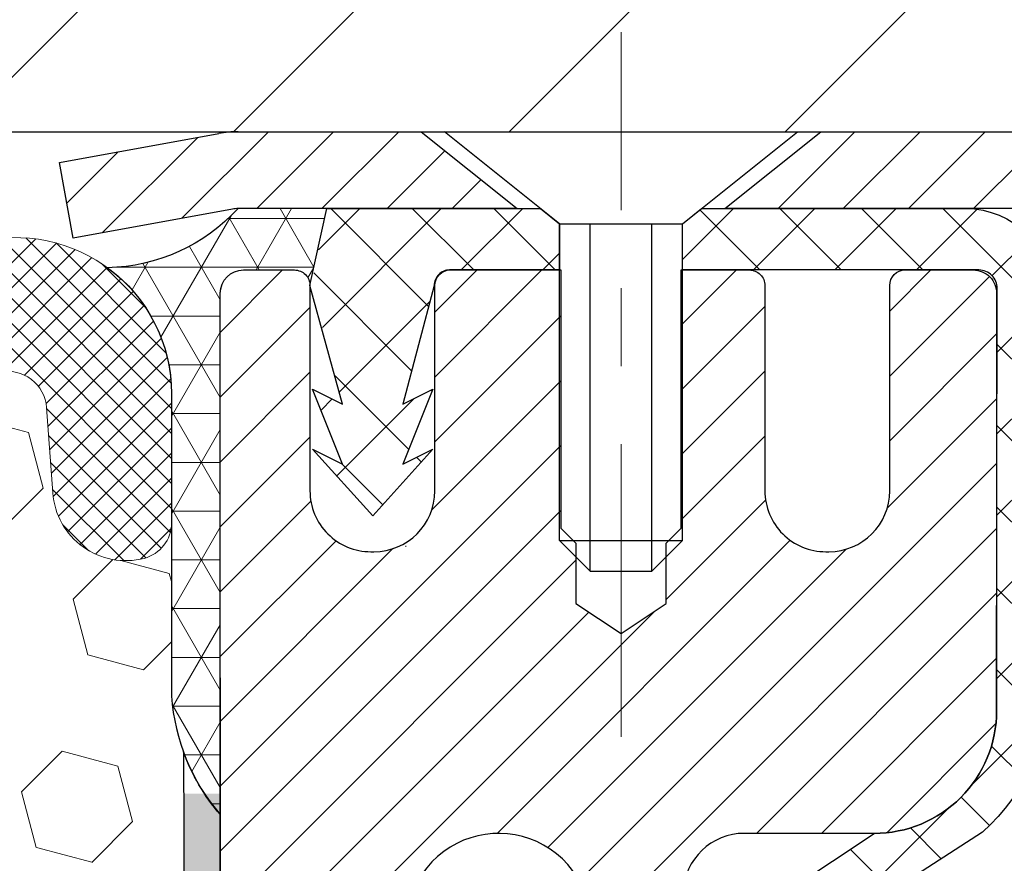
# Model space of a CAD drawing. Extents: x -308 to 3254, y -284 to 1977.
# Drawn here: x 14 to 15, y 12 to 13 of the extents above; entities that cross this region are included whole.
import ezdxf

# ---------------------------------------------------------------- set-up
doc = ezdxf.new("R2010")
doc.units = 0
doc.header["$LTSCALE"] = 5
doc.header["$MEASUREMENT"] = 0
doc.linetypes.add('CENTERX2', pattern=[4, 2.5, -0.5, 0.5, -0.5])
doc.layers.get('DEFPOINTS').update_dxf_attribs({"linetype": 'CONTINUOUS'})
for name, color, linetype, lineweight in [('CAPPING STRIP - H', 251, 'CONTINUOUS', 15), ('CAPPING STRIP - L', 7, 'CONTINUOUS', 25), ('CENTERLINE - L', 1, 'CENTERX2', 18), ('CONCRETE - H', 130, 'CONTINUOUS', 9), ('CONCRETE - L', 132, 'CONTINUOUS', 13), ('CORNER BEAD - H', 50, 'CONTINUOUS', 15), ('CORNER BEAD - L', 52, 'CONTINUOUS', 25), ('COVER PLATE - H', 251, 'CONTINUOUS', 13), ('COVER PLATE - L', 7, 'CONTINUOUS', 25), ('DIMS', 50, 'CONTINUOUS', 25), ('EPOXY ADHESIVE - H', 50, 'CONTINUOUS', 15), ('EPOXY ADHESIVE - L', 52, 'CONTINUOUS', 25), ('FOAM INSERT - H', 150, 'CONTINUOUS', 9), ('MIG RETAINER - H', 251, 'CONTINUOUS', 20), ('MIG RETAINER - L', 7, 'CONTINUOUS', 30), ('PVC SIDESHEET - H', 170, 'CONTINUOUS', 20), ('PVC SIDESHEET - L', 150, 'CONTINUOUS', 25), ('SCREW - L', 1, 'CONTINUOUS', 25), ('SILICONE BELLOWS - H', 20, 'CONTINUOUS', 13), ('SILICONE BELLOWS - L', 22, 'CONTINUOUS', 13), ('TEXT - 4', 241, 'CONTINUOUS', 25)]:
    doc.layers.add(name, color=color, linetype=linetype, lineweight=lineweight)
doc.styles.add('ROMANS', font='romans', dxfattribs={"width": 0.9})
doc.dimstyles.get("Standard").update_dxf_attribs({"dimtxt": 0.18, "dimasz": 0.18, "dimexe": 0.18, "dimexo": 0.0625, "dimgap": 0.09, "dimtad": 0, "dimtih": 1, "dimtoh": 1, "dimdec": 4, "dimzin": 0, "dimdsep": 46, "dimtxsty": 'Standard', "dimcen": 0.09, "dimadec": 0, "dimazin": 0, "dimtfac": 1, "dimtdec": 4, "dimtofl": 0, "dimtmove": 0, "dimatfit": 3, "dimfxl": 1, "dimtolj": 1, "dimtzin": 0, "dimarcsym": 0})

# ---------------------------------------------------------------- blocks, each defined once
blk = doc.blocks.new('*D8')
at = {"layer": 'DEFPOINTS', "color": 0, "transparency": 16777216}
for p in [(16.54819890630597, 15.49225059567212), (7.54819890630597, 12.56417181465099), (16.54819890630597, 12.56417181465099)]:
    blk.add_point(p, dxfattribs=at)
at = {"layer": 'DIMS', "color": 0, "lineweight": -2, "transparency": 16777216}
for p, q in [((7.54819890630597, 12.76417181465099), (7.54819890630597, 15.69225059567212)), ((16.54819890630597, 12.76417181465099), (16.54819890630597, 15.69225059567212)), ((7.74819890630597, 15.49225059567212), (9.410613947870551, 15.49225059567212)), ((16.34819890630597, 15.49225059567212), (12.97347109072769, 15.49225059567212))]:
    blk.add_line(p, q, dxfattribs=at)
at = {"layer": 'DIMS', "color": 0, "transparency": 16777216}
for points in [[(7.74819890630597, 15.52558392900545), (7.74819890630597, 15.45891726233878), (7.54819890630597, 15.49225059567212)], [(16.34819890630597, 15.52558392900545), (16.34819890630597, 15.45891726233878), (16.54819890630597, 15.49225059567212)]]:
    blk.add_solid(points, dxfattribs=at)
at = {"layer": 'DIMS', "color": 0, "transparency": 16777216, "insert": (11.19204251929912, 15.49225059567212), "char_height": 0.2, "attachment_point": 5, "style": 'ROMANS'}
blk.add_mtext('\\A1;COVERPLATE WIDTH\\P VARIES WITH NOMINAL\\P MATERIAL SIZE', dxfattribs=at)
blk = doc.blocks.new('*D6')
at = {"layer": 'DEFPOINTS', "color": 0, "transparency": 16777216}
for p in [(14.04819890630597, 12.00167181465304), (17.54819890630597, 12.00167181465349), (17.54819890630597, 11.08558948328341)]:
    blk.add_point(p, dxfattribs=at)
at = {"layer": 'DIMS', "color": 0, "lineweight": -2, "transparency": 16777216}
for p, q in [((14.04819890630597, 11.80167181465304), (14.04819890630597, 10.88558948328341)), ((17.54819890630597, 11.80167181465349), (17.54819890630597, 10.88558948328341)), ((14.24819890630597, 11.08558948328341), (17.34819890630597, 11.08558948328341)), ((17.54819890630597, 11.08558948328341), (17.98534176344883, 11.08558948328341))]:
    blk.add_line(p, q, dxfattribs=at)
at = {"layer": 'DIMS', "color": 0, "transparency": 16777216}
for points in [[(14.24819890630597, 11.11892281661675), (14.24819890630597, 11.05225614995008), (14.04819890630597, 11.08558948328341)], [(17.34819890630597, 11.11892281661675), (17.34819890630597, 11.05225614995008), (17.54819890630597, 11.08558948328341)]]:
    blk.add_solid(points, dxfattribs=at)
at = {"layer": 'DIMS', "color": 0, "transparency": 16777216, "insert": (19.24819890630597, 11.08558948328341), "char_height": 0.2, "attachment_point": 5, "style": 'ROMANS'}
blk.add_mtext('\\A1; WIDTH VARIES\\P WITH NOMINAL\\P MATERIAL SIZE', dxfattribs=at)

msp = doc.modelspace()

# ---------------------------------------------------------------- hatches: boundary and pattern name
at = {"layer": 'CAPPING STRIP - H'}
h = msp.add_hatch(dxfattribs=at)
h.set_pattern_fill('ANSI31', color=256, scale=0.47244, angle=90, style=0)
h.set_pattern_definition([(45.00000000000001, (-982.2021547225486, 429.5373182249446), (0.04175819096297156, -0.04175819096297156), [])])
edge = h.paths.add_edge_path()
edge.add_line((13.85968472097602, 12.36546469116433), (13.8420779569351, 12.46230189339008))
edge.add_line((13.84207795693555, 12.46230189338985), (14.04638799675649, 12.49944917335802))
edge.add_arc((14.07103746641633, 12.36387709024666), 0.1377947244043846, 90.00000000099271, 100.30484647022479, ccw=False)
edge.add_line((14.07103746641405, 12.50167181465122), (14.30588480732558, 12.50167181465122))
edge.add_line((14.30588480732558, 12.50167181465122), (14.42891581126332, 12.40324701150098))
edge.add_line((14.42891581126332, 12.40324701150098), (14.07103746641405, 12.40324701150098))
edge.add_arc((14.07103746641724, 12.3638770902337), 0.03936992126728001, 90.00000000430171, 100.3048464714298)
edge.add_line((14.06399476079741, 12.40261197113114), (13.85968472097602, 12.36546469116411))
edge = h.paths.add_edge_path()
edge.add_arc((15.09328323252566, 12.36387709024075), 0.03936992126011774, 359.9999999998346, 449.9999999998345)
edge.add_line((15.09328323252566, 12.40324701150098), (14.6946627797679, 12.40324701150098))
edge.add_line((14.6946627797679, 12.40324701150098), (14.81769378370564, 12.50167181465122))
edge.add_line((14.81769378370564, 12.50167181465122), (15.13265315378521, 12.50167181465122))
edge.add_arc((15.13265315378521, 12.40324701150098), 0.09842480315012381, -6.622258297284134e-11, 89.99999999993378, ccw=False)
edge.add_line((15.23107795693522, 12.40324701150098), (15.23107795693522, 11.85206811386047))
edge.add_line((15.23107795693522, 11.85206811386047), (15.13265315378521, 11.85206811386047))
edge.add_line((15.13265315378521, 11.85206811386047), (15.13265315378567, 12.36387709024075))
at = {"layer": 'CONCRETE - H'}
h = msp.add_hatch(dxfattribs=at)
h.set_pattern_fill('AR-CONC', color=256, scale=0.19)
h.set_pattern_definition([(49.99999999999999, (269.8685453432736, 304.2384235015362), (1.362794346941432, -0.1192290564669307), [0.1425, -1.5675]), (355, (269.8685453432736, 304.2384235015362), (-0.2636275338647, 1.429165054030022), [0.114, -1.254]), (100.45144446, (269.9821115371735, 304.2284877479361), (1.099166808781513, 1.309935982840396), [0.1211063647999999, -1.332170012799999]), (46.18420000000002, (269.8685453432736, 304.6184235015362), (2.027758528275987, -0.3144866335068454), [0.2137499999999999, -2.351249999999998]), (96.63563549, (270.0375251587735, 304.5922162182362), (1.775857696781034, 1.850825341471646), [0.1816596498, -1.998256144]), (351.1841639899999, (269.8685453432736, 304.6184235015362), (1.775857695604069, 1.850825340512981), [0.171, -1.8810000019]), (21, (270.0585453432735, 304.5234235015362), (1.134123399025077, -0.7649758922641438), [0.1425, -1.5675]), (326.0000000000001, (270.0585453432735, 304.5234235015362), (0.4622991306510053, 1.377785085589021), [0.114, -1.254]), (71.45144474, (270.1530556258735, 304.4596755109362), (1.596422515786945, 0.6128091903320723), [0.121106361, -1.3321700128]), (37.50000000000001, (269.8685453432736, 304.2384235015362), (0.02310372510285227, 0.6324983222794919), [0, -1.2388, 0, -1.273, 0, -1.25875]), (7.499999999999999, (269.8685453432736, 304.2384235015362), (0.4998321211400824, 0.7493822525764845), [0, -0.7258, 0, -1.2103, 0, -0.47975]), (327.5, (269.4448453432735, 304.2384235015362), (1.014262628727577, -0.04285425629532154), [0, -0.475, 0, -1.482, 0, -1.9665]), (317.5, (269.2548453432736, 304.2384235015362), (1.108053721750534, 0.1901994664314037), [0, -0.6175, 0, -0.9842, 0, -1.3965])])
edge = h.paths.add_edge_path()
edge.add_spline(control_points=[(20.61724617046866, 12.50173749971924), (21.19718035681826, 11.83039825748891), (18.87183827341268, 12.18009929042721), (17.98991792525908, 11.03373434571789), (19.13453006233871, 9.830419628603655), (22.50206875949047, 8.689197616029958), (21.15941415621001, 8.499615904840052)], knot_values=[0, 0, 0, 0, 2.05919253376139, 2.907867352114739, 3.692006214738398, 6.839469788657054, 6.839469788657054, 6.839469788657054, 6.839469788657054], degree=3, periodic=0)
edge.add_line((21.15941415621046, 8.499615904840311), (20.66641250418888, 8.499615904838947))
edge.add_line((20.66641250418888, 8.499615904838947), (20.66641250418843, 8.625599913351834))
edge.add_line((20.66641250418843, 8.625599913351834), (20.66641250418843, 8.696465913351858))
edge.add_line((20.66641250418843, 8.696465913351858), (19.99672880418848, 8.696465913351801))
edge.add_arc((19.99672880418871, 8.735835913351478), 0.03936999999967661, 239.9999999997471, 269.9999999996587, ccw=False)
edge.add_line((19.97704380418872, 8.701740493204852), (19.84128289657062, 8.780122089763438))
edge.add_arc((19.7861648965709, 8.684654913352235), 0.1102359999995305, 60.00000000002955, 90.00000000001107)
edge.add_line((19.78616489657088, 8.794890913351765), (18.87820695554183, 8.794890913351878))
edge.add_arc((18.87820695554188, 8.834260913351331), 0.03936999999945279, 240.0000326785771, 269.99999999992764, ccw=False)
edge.add_line((18.85852197498843, 8.800165481977501), (18.17843476938307, 9.192813496022495))
edge.add_arc((18.11843482865536, 9.088890413347329), 0.1200000000001591, 60.00003267856449, 89.99999999988127)
edge.add_line((18.11843482865561, 9.20889041334749), (17.90699344609581, 9.208890413347488))
edge.add_arc((17.90699344609598, 9.248260413347401), 0.03936999999991286, 224.9999999998007, 269.999999999757, ccw=False)
edge.add_line((17.87915465212063, 9.220421619372246), (17.76268812798781, 9.33688814350495))
edge.add_arc((17.51298615368126, 9.087186169198116), 0.3531319186158647, 45.00000000003221, 76.09799910897782)
edge.add_arc((17.22370156059779, 7.918416395757507), 1.55717027311454, 76.09799910894101, 103.9020008910679)
edge.add_arc((16.93441696751459, 9.087186169197775), 0.3531319186162585, 103.9020008910901, 134.9999999999666)
edge.add_line((16.68471499320776, 9.336888143504893), (16.56824846907463, 9.220421619372248))
edge.add_arc((16.54040967509929, 9.248260413347387), 0.03936999999989768, 270.000000000243, 315.000000000212, ccw=False)
edge.add_line((16.54040967509945, 9.20889041334749), (14.82950457261541, 9.20889041334749))
edge.add_arc((14.82950457261541, 9.248260413347452), 0.0393699999999626, 180, 270, ccw=False)
edge.add_line((14.79013457261544, 9.248260413347452), (14.79013226403322, 10.06194109337678))
edge.add_arc((14.91513226403305, 10.06194109337681), 0.1249999999998312, 142.7949514845018, 180.0000000000138, ccw=False)
edge.add_arc((14.31917782475678, 10.51437790463274), 0.6232384391841811, 322.7949514845375, 397.2050485154629)
edge.add_arc((14.91513226403307, 10.96681471588867), 0.1249999999998516, 179.999999999987, 217.2050485154943, ccw=False)
edge.add_line((14.79013226403322, 10.9668147158887), (14.79013457261544, 11.28726110184198))
edge.add_line((14.79013457261544, 11.28726110184198), (14.79013457261544, 11.36260671296054))
edge.add_line((14.79013457261544, 11.36260671296054), (14.69197367622181, 11.36260671296048))
edge.add_arc((14.73107957261557, 11.36715926908081), 0.03936999999984847, 122.90315213894411, 186.6402612612528, ccw=False)
edge.add_line((14.70969297598003, 11.40021392660947), (15.02491091643546, 11.60416215808226))
edge.add_arc((14.84722107261386, 11.80285451151023), 0.266556432876952, 311.8061494065161, 360.0000000001634)
edge.add_line((15.11377750549082, 11.80285451151099), (15.11377750549082, 11.85206811386024))
edge.add_line((15.11377750549082, 11.85206811386024), (15.13265546236789, 11.85206811386047))
edge.add_line((15.13265546236789, 11.85206811386047), (15.20352121039969, 11.85206811386047))
edge.add_line((15.20352121039969, 11.85206811386047), (15.20352121039969, 11.79837424127004))
edge.add_line((15.20352121039969, 11.79837424127004), (15.40234010803761, 11.79837424127004))
edge.add_arc((15.40234010803761, 11.87711439875034), 0.07874015748029706, 270, 360)
edge.add_line((15.4810802655179, 11.87711439875034), (15.4810802655179, 12.00167181465122))
edge.add_line((15.4810802655179, 12.00167181465122), (17.54819890630597, 12.00167181465167))
edge.add_line((17.54819890630597, 12.00167181465167), (17.54819890630597, 12.50167181465144))
edge.add_line((17.54819890630597, 12.50167181465144), (20.61724617046866, 12.50173749971947))
at = {"layer": 'CORNER BEAD - H'}
h = msp.add_hatch(dxfattribs=at)
h.set_pattern_fill('NET3', color=256, scale=0.4999999999999999, style=0)
h.set_pattern_definition([(0, (-1.167561019704863, -0.6095612905669441), (0, 0.06249999999999999), []), (59.99999999999999, (-1.167561019704863, -0.6095612905669441), (-0.05412658773652741, 0.03125), []), (120, (-1.167561019704863, -0.6095612905669441), (-0.05412658773652741, -0.03124999999999998), [])])
edge = h.paths.add_edge_path()
edge.add_line((14.04819890630597, 11.62667181465122), (14.04819890630597, 12.29476857067152))
edge.add_arc((14.07819775201369, 12.29450540482799), 0.03000000000084305, 90.00000000199492, 179.4973838155533, ccw=False)
edge.add_line((14.07819775201278, 12.32450540482887), (14.14319775201329, 12.32450540482955))
edge.add_arc((14.14319775201329, 12.30450540482957), 0.01999999999988233, -3.765876499528531e-10, 90.00000000093638, ccw=False)
edge.add_line((14.16319775201328, 12.30450540482957), (14.18458426718689, 12.40324701150053))
edge.add_line((14.18458426718689, 12.40324701150053), (14.07103746642451, 12.40324701152826))
edge.add_arc((13.8992406099178, 12.55991915074196), 0.2325087506123884, 271.11773452871296, 317.6363851722124, ccw=False)
edge.add_arc((13.7858258203355, 12.16609486519133), 0.1998730963483642, -0.01846349675088277, 53.8340477884654, ccw=False)
edge.add_line((13.98569890630597, 12.16603045632496), (13.98569890630597, 11.77841605075992))
edge.add_arc((14.24496778232833, 11.79645972230537), 0.2598959871883705, 183.9810485659171, 220.7902489381453)
at = {"layer": 'COVER PLATE - H'}
h = msp.add_hatch(dxfattribs=at)
h.set_pattern_fill('ANSI31', color=256, scale=2, style=0)
h.set_pattern_definition([(45, (-1.167561019704863, -0.6095612905669441), (-0.1767766952966368, 0.1767766952966369), [])])
h.paths.add_polyline_path([(16.54819890630597, 12.50167181465122), (16.54819890630597, 12.62667181465099), (15.13037845140025, 12.87667181465122), (12.51694890630597, 12.87667181465122), (12.20444890630597, 12.56417181465099), (12.20444890630597, 12.50167181465122)])
at = {"layer": 'EPOXY ADHESIVE - H'}
h = msp.add_hatch(dxfattribs=at)
h.set_pattern_fill('AR-SAND', color=256, scale=0.03937007874015701, style=0)
h.set_pattern_definition([(142.5, (1.586851202323487, -15.10186161316574), (0.002480053468882181, 0.07585920350445416), [0, -0.05984251968503865, 0, -0.06692913385826692, 0, -0.06397637795275514]), (172.5, (1.586851202323487, -15.10186161316574), (-0.06967624823888606, 0.1111081128043191), [0, -0.03228346456692874, 0, -0.05393700787401511, 0, -0.02066929133858243]), (212.5, (1.635276399173563, -15.10186161316574), (-0.1226040103051755, 0.0002227973833450563), [0, -0.01968503937007838, 0, -0.07086614173228212, 0, -0.09251968503936847]), (222.5, (1.635276399173563, -15.10186161316574), (-0.118351441124892, 0.03455415609977317), [0, -0.009842519685039193, 0, -0.04645669291338503, 0, -0.05314960629921173])])
edge = h.paths.add_edge_path()
edge.add_line((14.27372255035516, 8.938522768406983), (14.30376459311537, 8.889124477610267))
edge.add_line((14.30376459311537, 8.889124477610267), (14.30036416193479, 8.803469814779419))
edge.add_line((14.30036416193479, 8.803469814779419), (14.313120857591, 8.701616281727865))
edge.add_line((14.313120857591, 8.701616281727865), (14.3009745672698, 8.501671814651445))
edge.add_line((14.3009745672698, 8.501671814651445), (14.34968300826949, 8.501671717268664))
edge.add_line((14.34968300826949, 8.501671717268664), (14.34968380776775, 8.90156074880432))
edge.add_arc((14.64052775201555, 9.103945404829538), 0.35433000000009, 180.0865107056471, 214.8322457835685, ccw=False)
edge.add_line((14.28619815591401, 9.1034104033522), (14.28442166962577, 9.592505404830263))
edge.add_line((14.28442166962577, 9.592505404830263), (14.04820166962554, 9.59250540482958))
edge.add_line((14.04820166962554, 9.59250540482958), (14.04819775201531, 10.32437840222791))
edge.add_arc((14.13009890635907, 10.51437790468632), 0.2069000000417761, 113.3189334026504, 246.68106659734912, ccw=False)
edge.add_line((14.04819775201531, 10.70437740714474), (14.04819890630642, 11.65324661780028))
edge.add_line((14.04819890630642, 11.65324661780028), (14.00118645411794, 11.65324661780051))
edge.add_line((14.00118645411794, 11.65324661780051), (14.00227853736169, 11.39330748992461))
edge.add_line((14.00227853736169, 11.39330748992461), (14.0192556379443, 11.27992435160832))
edge.add_line((14.0192556379443, 11.27992435160832), (14.00255206744623, 11.18098124619019))
edge.add_line((14.00255206744623, 11.18098124619019), (13.99614052226389, 10.74541209384961))
edge.add_line((13.99614052226389, 10.74541209384961), (13.94413518416338, 10.71504305868822))
edge.add_line((13.94413518416338, 10.71504305868822), (13.86164360027189, 10.51534877131255))
edge.add_line((13.86164360027189, 10.51534877131255), (13.97293050792382, 10.28142240238103))
edge.add_line((13.97293050792382, 10.28142240238103), (13.99614052226389, 10.14142942988292))
edge.add_line((13.99614052226389, 10.14142942988292), (13.98332107896704, 9.936454273665277))
edge.add_line((13.98332107896704, 9.936454273665277), (13.99614052226389, 9.596966878685635))
edge.add_line((13.99614052226389, 9.596966878685635), (13.99614052226389, 9.53864277227899))
edge.add_line((13.99614052226389, 9.53864277227899), (14.04374411337403, 9.54938043445054))
edge.add_line((14.04374411337403, 9.54938043445054), (14.11873623936617, 9.5496995798826))
edge.add_line((14.11873623936617, 9.5496995798826), (14.23264489445955, 9.537244654269898))
edge.add_line((14.23264489445955, 9.537244654269898), (14.22132474545606, 9.34840613805568))
edge.add_line((14.22132474545606, 9.34840613805568), (14.25356474935734, 9.008918743076038))
edge.add_line((14.25356474935734, 9.008918743076038), (14.27372255035516, 8.938522768406983))
at = {"layer": 'FOAM INSERT - H'}
h = msp.add_hatch(dxfattribs=at)
h.set_pattern_fill('HEX', color=256, scale=0.59, angle=45, style=0)
h.set_pattern_definition([(45, (-44.53051191754776, -0.4218540749291151), (-0.09032493426512966, 0.09032493426512968), [0.07375, -0.1475]), (165, (-44.53051191754776, -0.4218540749291151), (-0.033061220536197, -0.1233861548013266), [0.07375, -0.1475]), (105, (-44.47836279243529, -0.3697049498166507), (-0.1233861548013267, -0.03306122053619694), [0.07375, -0.1475])])
edge = h.paths.add_edge_path()
edge.add_line((12.23569890630597, 10.65792181465144), (12.23569890630597, 10.34542181465144))
edge.add_arc((12.42319890630597, 10.34542181465144), 0.1875, 180, 270)
edge.add_line((12.42319890630597, 10.15792181465144), (12.42319890630597, 8.501671814651218))
edge.add_line((12.42319890630597, 8.501671814651218), (14.30097451098845, 8.501671814651445))
edge.add_line((14.30097451098845, 8.501671814651445), (14.313120857591, 8.701616281727865))
edge.add_line((14.313120857591, 8.701616281727865), (14.30036416193479, 8.803469814779419))
edge.add_line((14.30036416193479, 8.803469814779419), (14.30376459311537, 8.889124477610267))
edge.add_line((14.30376459311537, 8.889124477610267), (14.27372255035516, 8.938522768406983))
edge.add_line((14.27372255035516, 8.938522768406983), (14.25356474935734, 9.008918743076038))
edge.add_line((14.25356474935734, 9.008918743076038), (14.22132474545606, 9.34840613805568))
edge.add_line((14.22132474545606, 9.34840613805568), (14.23264489445955, 9.537244654269898))
edge.add_line((14.23264489445955, 9.537244654269898), (14.11873623936617, 9.5496995798826))
edge.add_line((14.11873623936617, 9.5496995798826), (14.04374411337403, 9.54938043445054))
edge.add_line((14.04374411337403, 9.54938043445054), (13.99614052226389, 9.53864277227899))
edge.add_line((13.99614052226389, 9.53864277227899), (13.99614052226389, 9.596966878685862))
edge.add_line((13.99614052226389, 9.596966878685862), (13.98332107896704, 9.936454273665504))
edge.add_line((13.98332107896704, 9.936454273665504), (13.99614052226389, 10.14142942988315))
edge.add_line((13.99614052226389, 10.14142942988315), (13.97293050792382, 10.28142240238103))
edge.add_line((13.97293050792382, 10.28142240238103), (13.86210547527656, 10.51437790470278))
edge.add_line((13.86210547527656, 10.51437790470278), (13.94413518416338, 10.71504305868822))
edge.add_line((13.94413518416338, 10.71504305868822), (13.99614052226388, 10.74541209384961))
edge.add_line((13.99614052226389, 10.74541209384961), (13.99614052226389, 10.96960137999645))
edge.add_line((13.99614052226389, 10.96960137999645), (14.00255206744623, 11.18098124619041))
edge.add_line((14.00255206744623, 11.18098124619041), (14.0192556379443, 11.27992435160854))
edge.add_line((14.0192556379443, 11.27992435160854), (14.00227853736169, 11.39330748992484))
edge.add_line((14.00227853736169, 11.39330748992484), (14.00096070027248, 11.70698085293895))
edge.add_arc((14.24496778232839, 11.79645972230698), 0.2598959871887651, 183.9810485662368, 200.1382916812748, ccw=False)
edge.add_line((13.98569890630597, 11.77841605076014), (13.98569890630596, 12.00034679829676))
edge.add_arc((13.93882390631707, 12.00034679829664), 0.04687499998889066, -75.52248780391272, 1.43302258948097e-10, ccw=False)
edge.add_arc((13.9271051563063, 12.04573332189383), 0.09375000000012383, 184.1951275990205, 284.47751219603396, ccw=False)
edge.add_line((13.83360634051678, 12.03887519197519), (13.82557864071573, 12.1483190832155))
edge.add_arc((13.77571260562821, 12.14466141392567), 0.04999999999983366, 4.195127598911204, 100.9453518286387)
edge.add_arc((13.79885856954164, 12.02497640210622), 0.1719025746227815, 100.9453518286686, 164.8444553116219)
edge.add_line((13.63293482932067, 12.06991867166425), (13.61446267768225, 12.0155661975518))
edge.add_arc((13.52569890630601, 12.04573332189355), 0.0937499999999153, 198.7707668938727, 341.2292331060874, ccw=False)
edge.add_arc((13.23569890630588, 11.98635259893948), 0.2033456516738053, 8.259964436874116, 171.740035563098)
edge.add_arc((12.94569890630618, 12.04573332189317), 0.09374999999936645, 198.7707668941964, 341.2292331063254, ccw=False)
edge.add_line((12.85693513493061, 12.01556619755115), (12.83846298329178, 12.06991867166449))
edge.add_arc((12.67253924307099, 12.02497640210646), 0.1719025746226179, 15.15554468839356, 79.05464817134629)
edge.add_arc((12.69568520698429, 12.14466141392561), 0.04999999999998739, 79.05464817133546, 175.8048724010468)
edge.add_line((12.64581917189662, 12.14831908321548), (12.63779147209499, 12.03887519196626))
edge.add_arc((12.54429265629446, 12.04573332188566), 0.09375000001115985, 255.5224878321425, 355.804872401004, ccw=False)
edge.add_arc((12.53257390630598, 12.0003467982828), 0.04687500000000556, 179.9999999999262, 255.52248783215958, ccw=False)
edge.add_line((12.48569890630597, 12.00034679828286), (12.48569890630616, 11.77841605076024))
edge.add_arc((12.2264300302836, 11.79645972230585), 0.2598959871888055, 319.2097510618221, 356.0189514340362, ccw=False)
edge.add_line((12.42319890630597, 11.62667181465122), (12.42319890630597, 10.84542181465144))
edge.add_arc((12.42319890630597, 10.65792181465144), 0.1875, 90, 180)
at = {"layer": 'MIG RETAINER - H'}
h = msp.add_hatch(dxfattribs=at)
h.set_pattern_fill('ANSI31', color=256, scale=0.47, style=0)
h.set_pattern_definition([(45, (-926.5376340087241, -425.7598528238505), (-0.04154252339470966, 0.04154252339470967), [])])
h.paths.add_polyline_path([(14.04819775201668, 9.592505404829808), (14.04819775201531, 10.29349481196414), (14.12249408629714, 10.35807963002458), (14.28619775201514, 10.35807963002458), (14.2861977520156, 9.592505404829808)])
edge = h.paths.add_edge_path()
edge.add_arc((14.82819775201369, 12.04150540483215), 0.07799999999997453, 270.0000000004176, 360.0000000000835)
edge.add_line((14.90619775201367, 12.04150540483215), (14.90619775201321, 12.30450540482934))
edge.add_arc((14.92619775201365, 12.30450540482957), 0.02000000000020918, 90.00000000195422, 180.0000000006514, ccw=False)
edge.add_line((14.92619775201274, 12.32450540482955), (15.01319775201273, 12.32450540483137))
edge.add_arc((15.01319775201318, 12.2945054048314), 0.03000000000002956, 2.1719870346714742e-10, 90.0000000013028, ccw=False)
edge.add_line((15.04319775201338, 12.29450540483163), (15.04319775201429, 11.75950540482449))
edge.add_arc((14.88619775201414, 11.75950540482427), 0.1569999999999254, -90.00000000033191, 6.230038707144558e-11, ccw=False)
edge.add_line((14.88619775201323, 11.60250540482434), (14.71993743705616, 11.60250540482525))
edge.add_arc((14.71993743706662, 11.5237657197938), 0.07873968503150763, 90.00000000777618, 177.4144840053407)
edge.add_arc((14.52639497799964, 11.53250540482964), 0.1150000000000118, 275.2124696744472, 357.41448399770064, ccw=False)
edge.add_arc((14.53502566332554, 11.43789826307579), 0.02000000000000517, 160.3257550186187, 275.2124696744299, ccw=False)
edge.add_arc((14.40497869689443, 11.48439587726421), 0.1181095275611714, 340.3257550185371, 642.6342225154141)
edge.add_arc((14.43518685705476, 11.34963049349335), 0.01999999999997829, -10.62152046954941, 102.63422251521388, ccw=False)
edge.add_arc((14.37719775201458, 11.36050540483097), 0.07899999999997757, 270.0000000008245, 349.3784795304081, ccw=False)
edge.add_line((14.37719775201549, 11.2815054048308), (14.30319775201451, 11.28150540482966))
edge.add_arc((14.30319775201451, 11.26450540482983), 0.01699999999999591, 90.00000000076633, 180)
edge.add_line((14.28619775201469, 11.26450540482983), (14.28619775201514, 10.67067617963539))
edge.add_line((14.28619775201514, 10.67067617963517), (14.12249408629714, 10.67067617963517))
edge.add_line((14.12249408629714, 10.67067617963517), (14.04819775201531, 10.73526099769538))
edge.add_line((14.04819775201531, 10.73526099769538), (14.04819775201349, 12.29450540482867))
edge.add_arc((14.07819775201324, 12.2945054048289), 0.02999999999985903, 90.00000000043423, 180.0000000001086, ccw=False)
edge.add_line((14.07819775201278, 12.32450540482887), (14.14319775201284, 12.32450540482955))
edge.add_arc((14.14319775201329, 12.30450540482934), 0.02000000000003865, 1.6291323845507577e-10, 90.00000000065143, ccw=False)
edge.add_line((14.16319775201328, 12.30450540482957), (14.16319775201373, 12.04150540482806))
edge.add_arc((14.2411977520137, 12.04150540482806), 0.07799999999997453, 180.0000000000835, 270.0000000004176)
edge.add_line((14.24119775201416, 11.96350540482808), (14.24519775201406, 11.96350540482808))
edge.add_arc((14.24519775201361, 12.04150540482806), 0.07799999999997453, 270.000000000334, 360.0000000000835)
edge.add_line((14.32319775201358, 12.04150540482829), (14.32319775201313, 12.30450540482889))
edge.add_arc((14.34319775201311, 12.30450540482889), 0.01999999999998181, 90.00000000032571, 180, ccw=False)
edge.add_line((14.34319775201311, 12.32450540482887), (14.48464440006956, 12.32450540482978))
edge.add_line((14.48464440006956, 12.32450540482978), (14.48464440006956, 11.99361019861249))
edge.add_line((14.48464440006956, 11.99361019861271), (14.50392996246728, 11.97427959171091))
edge.add_line((14.50392996246728, 11.97427959171068), (14.50392996246728, 11.89713734212546))
edge.add_line((14.50392996246728, 11.89713734212546), (14.56178664965591, 11.85856621733251))
edge.add_line((14.56178664965591, 11.85856621733251), (14.61964333684455, 11.89713734212546))
edge.add_line((14.61964333684455, 11.89713734212546), (14.61964333684455, 11.97427959171068))
edge.add_line((14.61964333684455, 11.97427959171068), (14.63892889924136, 11.99356515410682))
edge.add_line((14.63892889924136, 11.99356515410682), (14.63892889924136, 12.32450540482978))
edge.add_line((14.63892889924136, 12.32450540482978), (14.72619775201338, 12.32450540483001))
edge.add_arc((14.72619775201338, 12.30450540483002), 0.01999999999998181, 0, 90, ccw=False)
edge.add_line((14.74619775201336, 12.30450540483002), (14.74619775201381, 12.04150540483192))
edge.add_arc((14.82419775201379, 12.04150540483215), 0.07800000000008822, 180.0000000000835, 270.000000000334)
edge.add_line((14.82419775201424, 11.96350540483218), (14.82819775201415, 11.96350540483218))
at = {"layer": 'PVC SIDESHEET - H'}
h = msp.add_hatch(dxfattribs=at)
h.set_pattern_fill('ANSI37', color=256, scale=0.59055, style=0)
h.set_pattern_definition([(135, (2960.718547284019, -474.6724567769354), (0.05219773870371444, 0.05219773870371446), []), (45.00000000000001, (2960.718547284019, -474.6724567769354), (0.05219773870371445, -0.05219773870371446), [])])
edge = h.paths.add_edge_path()
edge.add_line((14.16490070760119, 12.30482201150789), (14.18458426718689, 12.40324701150053))
edge.add_line((14.18458426718735, 12.40324701150053), (14.45843718876904, 12.40324701150098))
edge.add_line((14.45843718876904, 12.40324701150098), (14.48304338955677, 12.38356205087075))
edge.add_line((14.48304338955677, 12.38356205087075), (14.48304338955677, 12.32450701150924))
edge.add_line((14.48304338955677, 12.32450701150901), (14.3420657076008, 12.32450701150856))
edge.add_arc((14.34206570760125, 12.30482201150858), 0.01968500000009499, 450.0000000011581, 539.9999999998345)
edge.add_line((14.32238070760104, 12.3048220115088), (14.28221198667961, 12.15262584569496))
edge.add_line((14.28221198667961, 12.15262584569496), (14.32078326575675, 12.1719114852333))
edge.add_line((14.32078326575675, 12.1719114852333), (14.28221198667961, 12.07548328753865))
edge.add_line((14.28221198667961, 12.07548328753865), (14.3207832657572, 12.09476892707789))
edge.add_line((14.3207832657572, 12.09476892707789), (14.24364070760248, 12.0095470115084))
edge.add_line((14.24364070760203, 12.00954701150863), (14.1664981494464, 12.09476892707789))
edge.add_line((14.16649814944685, 12.09476892707767), (14.20506942852353, 12.07548328753887))
edge.add_line((14.20506942852353, 12.07548328753887), (14.1664981494464, 12.17191148523307))
edge.add_line((14.1664981494464, 12.17191148523307), (14.20506942852398, 12.1526258456945))
edge.add_line((14.20506942852398, 12.1526258456945), (14.16490070760119, 12.30482201150789))
h = msp.add_hatch(dxfattribs=at)
h.set_pattern_fill('ANSI37', color=256, scale=0.59055, style=0)
h.set_pattern_definition([(45, (-174.7944194176471, -152.8772624906103), (-0.05219773870371446, 0.05219773870371446), []), (135, (-174.7944194176471, -152.8772624906103), (-0.05219773870371446, -0.05219773870371446), [])])
edge = h.paths.add_edge_path()
edge.add_line((14.62084126403306, 9.149835413347546), (14.62084126403215, 9.917926437852657))
edge.add_line((14.62084126403215, 9.917926437852657), (14.62084126403345, 10.12409851479107))
edge.add_arc((14.74584126403347, 10.12409851479111), 0.1250000000000124, 137.5500876127849, 180.0000000000171, ccw=False)
edge.add_arc((14.31917782475557, 10.5143779046327), 0.4532384391853863, 317.5500876127776, 402.4499123872557)
edge.add_arc((14.74584126403303, 10.90465729447448), 0.1249999999998235, 179.9999999999992, 222.4499123872936, ccw=False)
edge.add_line((14.6208412640332, 10.90465729447448), (14.62084126403306, 11.36715926908028))
edge.add_arc((14.731077264033, 11.36715926908107), 0.1102359999999418, 122.90315213957379, 180.0000000004136, ccw=False)
edge.add_line((14.67119479345229, 11.45971231016097), (14.88619775201323, 11.60250540482434))
edge.add_arc((14.88619775201398, 11.7595054048242), 0.1569999999998579, 269.9999999997264, 360.0000000001076)
edge.add_line((15.04319775201384, 11.75950540482449), (15.04406876403027, 12.30088501151089))
edge.add_arc((15.02044676403023, 12.30088501151055), 0.02362200000004933, 8.272512049306173e-10, 90.00000000026714)
edge.add_line((15.02044676403011, 12.3245070115106), (14.64052626426655, 12.3245070115106))
edge.add_line((14.64052626426655, 12.3245070115106), (14.64052626426655, 12.38356205087075))
edge.add_line((14.64052626426655, 12.38356205087075), (14.66513236982382, 12.40324701150166))
edge.add_line((14.66513236982382, 12.40324701150166), (15.00353919690679, 12.40324701150098))
edge.add_arc((15.0035391969095, 12.29301101150371), 0.1102359999972684, -3.490185918053612e-10, 90.00000000141262, ccw=False)
edge.add_line((15.11377519690677, 12.29301101150304), (15.11377519690677, 11.80285451151003))
edge.add_arc((14.84721876403819, 11.80285451150519), 0.2665564328685814, -48.19385059385331, 1.0393250704510137e-09, ccw=False)
edge.add_line((15.02490860785292, 11.60416215808232), (14.70969066739735, 11.40021392660947))
edge.add_arc((14.73107726403312, 11.36715926908074), 0.03937000000003107, 122.9031521391657, 180.0000000000103)
edge.add_line((14.69170726403308, 11.36715926908073), (14.6917072640332, 10.92967452014069))
edge.add_arc((14.81670726403319, 10.92967452014072), 0.1249999999999876, 180.0000000000138, 222.4499123872601)
edge.add_arc((14.31917782475628, 10.51437790463283), 0.5232384391846742, -39.23199997088739, 39.23199997092189, ccw=False)
edge.add_arc((14.81670726403348, 10.09908128912524), 0.1250000000000149, 137.5500876127867, 180.0000000000179)
edge.add_line((14.69170726403347, 10.09908128912519), (14.69170726403218, 9.917926437852655))
edge.add_line((14.69170726403217, 9.917926437852657), (14.69170726403308, 9.149835413347404))
edge.add_arc((14.73107726403302, 9.14983541334729), 0.03936999999993418, 179.9999999998346, 270.0000000000414)
edge.add_line((14.73107726403305, 9.110465413347356), (16.58117633639358, 9.11046541334747))
edge.add_arc((16.58117633639358, 9.149835413347319), 0.03936999999984891, 270.0000000000052, 315.0000000000037)
edge.add_line((16.60901513036879, 9.121996619372112), (16.7543096695629, 9.267291158566394))
edge.add_arc((16.93441465893167, 9.087186169197516), 0.2547069186164558, 103.90200089106042, 134.9999999999839, ccw=False)
edge.add_arc((17.22369925201521, 7.918416395757609), 1.458745273114468, 90.00000000000068, 103.90200089107731, ccw=False)
edge.add_line((17.22369925201519, 9.377161668872077), (17.22369925201514, 9.306295668872139))
edge.add_arc((17.2236992520154, 7.918416395758531), 1.387879273113607, 90.00000000001086, 103.9020008910891)
edge.add_arc((16.93441465893173, 9.08718616919704), 0.1838409186169211, 103.902000890997, 134.9999999999342)
edge.add_line((16.80441949871829, 9.217181329410778), (16.65912495952449, 9.071886790216723))
edge.add_arc((16.58117633639355, 9.149835413347574), 0.1102360000000177, 270.00000000001296, 315.0000000000294, ccw=False)
edge.add_line((16.58117633639358, 9.03959941334756), (14.73107726403305, 9.03959941334756))
edge.add_arc((14.73107726403305, 9.149835413347546), 0.1102359999999862, 180, 270, ccw=False)
edge = h.paths.add_edge_path()
edge.add_arc((17.22369925201511, 7.918416395757477), 1.458745273114571, 76.09799910893241, 89.99999999999329, ccw=False)
edge.add_arc((17.51298384509854, 9.087186169197508), 0.2547069186164667, 45.00000000002632, 76.09799910896578, ccw=False)
edge.add_line((17.69308883446729, 9.267291158566422), (17.83838337366149, 9.121996619372226))
edge.add_arc((17.86622216763675, 9.149835413347567), 0.03936999999998687, 225.0000000000786, 270.0000000000775)
edge.add_line((17.86622216763681, 9.110465413347583), (18.0920594800059, 9.11046541334747))
edge.add_arc((18.0920594800061, 8.990465413346723), 0.1200000000007471, 60.00000000009322, 90.00000000009328, ccw=False)
edge.add_line((18.1520594800063, 9.0943884618016), (18.83214571110437, 8.701740493204824))
edge.add_arc((18.85183071110431, 8.735835913351904), 0.03937000000004653, 240.0000000001362, 270.0000000001396)
edge.add_line((18.85183071110441, 8.696465913351858), (19.79671174769419, 8.696465913351858))
edge.add_line((19.79671174769419, 8.696465913351858), (19.79671174769419, 8.625599913351834))
edge.add_line((19.79671174769419, 8.625599913351834), (18.85183071110444, 8.62559991335192))
edge.add_arc((18.85183071110407, 8.735835913352242), 0.110236000000322, 240.00000000017081, 270.0000000001939, ccw=False)
edge.add_line((18.79671271110419, 8.640368736940218), (18.11450692793005, 9.034240429498936))
edge.add_arc((18.09450692793006, 8.999599413347596), 0.03999999999996253, 59.99999999998148, 89.99999999998474)
edge.add_line((18.09450692793007, 9.03959941334756), (17.86622216763681, 9.03959941334756))
edge.add_arc((17.86622216763687, 9.149835413347603), 0.1102360000000449, 224.999999999998, 269.9999999999668, ccw=False)
edge.add_line((17.78827354450596, 9.071886790216695), (17.64297900531147, 9.217181329411005))
edge.add_arc((17.51298384509842, 9.087186169197729), 0.1838409186163258, 45.00000000004776, 76.09799910896956)
edge.add_arc((17.22369925201525, 7.918416395757252), 1.387879273114802, 76.09799910894623, 90.0000000000022)
edge.add_line((17.22369925201519, 9.306295668872053), (17.22369925201528, 9.377161668872048))
at = {"layer": 'SILICONE BELLOWS - H'}
h = msp.add_hatch(dxfattribs=at)
h.set_pattern_fill('ANSI37', color=256, scale=0.1812307692189964, style=0)
h.set_pattern_definition([(135, (364.487190265997, -33.00620849425309), (0.01601868823430082, 0.01601868823430083), []), (45.00000000000001, (364.487190265997, -33.00620849425309), (0.01601868823430083, -0.01601868823430082), [])])
edge = h.paths.add_edge_path()
edge.add_arc((12.94569890630601, 12.04573332189307), 0.09374999999957237, 198.7707668937075, 341.22923310629255, ccw=False)
edge.add_line((12.85693513493015, 12.01556619755183), (12.83846298329172, 12.06991867166425))
edge.add_arc((12.67253924307079, 12.02497640210618), 0.1719025746228177, 375.1555446883903, 439.054648172753)
edge.add_arc((12.69568520698431, 12.14466141392563), 0.04999999999994704, 439.0546481762381, 535.8048724011173)
edge.add_line((12.64581917189662, 12.14831908321548), (12.63779147209561, 12.03887519197519))
edge.add_arc((12.5442926562946, 12.04573332188534), 0.09375000001103305, 255.5224878267844, 355.80487240658687, ccw=False)
edge.add_arc((12.53257390630597, 12.00034679828264), 0.04687500000005911, 180.0000000000955, 255.5224878213364, ccw=False)
edge.add_line((12.48569890630597, 12.00034679828264), (12.48569890630642, 12.1660304563261))
edge.add_arc((12.68569890630579, 12.16603045632519), 0.1999999999992497, 435.5922851168449, 539.9999999997353, ccw=False)
edge.add_arc((12.65569890630604, 12.04925345126139), 0.3205689384187029, 410.1443888128919, 435.59228511695846, ccw=False)
edge.add_arc((12.75652953713097, 12.13973513018732), 0.1875000000000237, 361.0000000000277, 416.0888079532949, ccw=False)
edge.add_line((12.94400097997277, 12.14300745639434), (12.94569890630646, 12.04573332189352))
edge.add_line((12.94569890630646, 12.04573332189352), (12.94739683264015, 12.14300745639434))
edge.add_arc((13.13486827548104, 12.13973513018664), 0.1874999999996438, 483.9111920465128, 538.9999999998095, ccw=False)
edge.add_arc((13.23569890630597, 12.04925345126026), 0.3205689384187648, 410.14438881293324, 489.8556111869927, ccw=False)
edge.add_arc((13.3365295371309, 12.13973513018641), 0.1874999999996417, 361.00000000018827, 416.08880795342577, ccw=False)
edge.add_line((13.5240009799727, 12.14300745639412), (13.52569890630639, 12.04573332189352))
edge.add_line((13.52569890630593, 12.04573332189352), (13.52739683263962, 12.14300745639412))
edge.add_arc((13.71486827548142, 12.13973513018709), 0.1875000000000305, 483.9111920467665, 539.000000000007, ccw=False)
edge.add_arc((13.81569890630863, 12.04925345126208), 0.3205689384195867, 464.4077148833997, 489.8556111876245, ccw=False)
edge.add_arc((13.78569890630615, 12.16603045632519), 0.2000000000000267, 359.9999999999654, 464.4077148827759, ccw=False)
edge.add_line((13.98569890630597, 12.16603045632496), (13.98569890630597, 12.00034679828264))
edge.add_arc((13.93882390631688, 12.00034679829673), 0.04687499998908606, 284.47751216153154, 359.9999999828036, ccw=False)
edge.add_arc((13.92710515630642, 12.04573332189352), 0.09375000000000903, 184.1951275989319, 284.4775121787526, ccw=False)
edge.add_line((13.83360634051678, 12.03887519197497), (13.82557864071578, 12.14831908321526))
edge.add_arc((13.77571260562809, 12.14466141392563), 0.04999999999994612, 364.1951275988874, 460.9453518238259)
edge.add_arc((13.79885856954161, 12.02497640210618), 0.1719025746228142, 460.9453518272469, 524.8444553116097)
edge.add_line((13.63293482932067, 12.06991867166425), (13.6144626776827, 12.01556619755161))
edge.add_arc((13.52569890630593, 12.04573332189352), 0.09374999999998551, 198.7707668939106, 341.2292331060894, ccw=False)
edge.add_arc((13.23569890630597, 11.98635259893922), 0.2033456516737066, 368.2599644368812, 531.7400355631089)

# ---------------------------------------------------------------- linework, layer by layer
at = {"layer": 'CAPPING STRIP - L'}
for p, q in [((13.8420779569351, 12.46230189339053), (14.04638799675649, 12.49944917335802)), ((14.07103746641405, 12.50167181465122), (14.30588480732558, 12.50167181465122)), ((14.30588480732558, 12.50167181465122), (14.42891581126332, 12.40324701150098)), ((13.85968472097602, 12.36546469116433), (13.8420779569351, 12.46230189339053)), ((14.06399476079741, 12.40261197113114), (13.85968472097602, 12.36546469116433)), ((14.42891581126332, 12.40324701150098), (14.07103746641405, 12.40324701150098))]:
    msp.add_line(p, q, dxfattribs=at)
msp.add_lwpolyline([(15.13265315378567, 12.36387709024075, 0.414213562373095), (15.09328323252566, 12.40324701150098), (14.6946627797679, 12.40324701150098), (14.81769378370564, 12.50167181465122), (15.13265315378521, 12.50167181465122, -0.414213562373095), (15.23107795693522, 12.40324701150098), (15.23107795693522, 11.85206811386047), (15.13265315378521, 11.85206811386047)], format="xyb", close=True, dxfattribs=at)
for centre, radius, start, end in [((14.07103746641724, 12.36387709024029), 0.13779472441075, 90.00000000122455, 100.3048464699728), ((14.07103746641633, 12.36387709023984), 0.03936992126108407, 90.00000000346529, 100.3048464722256)]:
    msp.add_arc(centre, radius, start, end, dxfattribs=at)
at = {"layer": 'CENTERLINE - L', "ltscale": 0.03}
for p, q in [((14.56178323254881, 11.72627217984677), (14.56178323254881, 12.62930421764213)), ((14.56178323254881, 11.72627217984677), (14.56178323254881, 12.62930421764213)), ((14.56178626403198, 11.72627414154636), (14.56178626403198, 12.62930437327759)), ((14.56178626403198, 11.72627414154636), (14.56178626403198, 12.62930437327759))]:
    msp.add_line(p, q, dxfattribs=at)
at = {"layer": 'CONCRETE - L'}
msp.add_line((23.34390431285237, 12.50173749971918), (14.04819890630597, 12.50173749971941), dxfattribs=at)
at = {"layer": 'CORNER BEAD - L'}
msp.add_lwpolyline([(14.04819890630597, 11.62667181465122), (14.04819890630642, 12.29476857067084, -0.4116465408379801), (14.07819775201278, 12.32450540482887), (14.14319775201329, 12.32450540482955, -0.4142135623759566), (14.16319775201328, 12.30450540482957), (14.18458426718689, 12.40324701150053), (14.07103746641633, 12.40324701150098, -0.2058101029883185), (13.90377613727151, 12.32745464140135, -0.2393982309178447), (13.98569890630597, 12.16603045632496), (13.98569890630597, 11.77841605075992, 0.1620058556709634)], format="xyb", close=True, dxfattribs=at)
at = {"layer": 'COVER PLATE - L'}
msp.add_line((12.32969890630602, 12.50167181465122), (16.54819890630597, 12.50167181465122), dxfattribs=at)
at = {"layer": 'EPOXY ADHESIVE - L'}
msp.add_lwpolyline([(14.04819775201531, 10.70437740714474), (14.04819890630597, 11.62667181465122, -0.09035585911721113), (14.00096070027212, 11.70698085293884), (14.00227853736169, 11.39330748992461)], format="xyb", dxfattribs=at)
at = {"layer": 'MIG RETAINER - L'}
msp.add_line((14.28659145043912, 11.97017682214869), (14.2858040535898, 11.9701768221496), dxfattribs=at)
for points in [[(14.04819890630598, 10.6706761796601), (14.04819775201349, 12.2945054048289, -0.4142135623706347), (14.07819775201278, 12.32450540482887), (14.14319775201329, 12.32450540482955, -0.4142135623754759), (14.16319775201328, 12.30450540482957), (14.16319775201373, 12.04150540482806, 0.4142135623747433), (14.24119775201416, 11.96350540482808), (14.24519775201406, 11.96350540482808, 0.4142135623714135), (14.32319775201358, 12.04150540482829), (14.32319775201313, 12.30450540482889, -0.4142135623714468), (14.34319775201311, 12.32450540482887), (14.48464440006956, 12.32450540482978), (14.48464440006956, 11.99361019861271), (14.50392996246728, 11.97427959171068), (14.50392996246728, 11.89713734212546), (14.56178664965591, 11.85856621733251), (14.61964333684455, 11.89713734212546), (14.61964333684455, 11.97427959171068), (14.63892889924136, 11.99356515410682), (14.63892889924136, 12.32450540482978), (14.72619775201338, 12.32450540483001, -0.4142135623735612), (14.74619775201336, 12.30450540483002), (14.74619775201381, 12.04150540483192, 0.4142135623747932), (14.82419775201424, 11.96350540483218), (14.82819775201415, 11.96350540483218, 0.4142135623714301), (14.90619775201367, 12.04150540483215), (14.90619775201321, 12.30450540482934, -0.4142135623672345), (14.92619775201274, 12.32450540482955), (15.01319775201273, 12.3245054048316, -0.4142135623789455), (15.04319775201338, 12.29450540483163), (15.04319775201384, 11.75950540482449, -0.414213562375043), (14.88619775201323, 11.60250540482434), (14.71993743705571, 11.60250540482525, 0.4010574505985916), (14.64127790861357, 11.52731770268088, -0.3748896829303737)], [(14.51619322377883, 11.44463170355743, 3.888295204768812), (14.43081233479097, 11.36914621933079, -0.5387583055402678)]]:
    msp.add_lwpolyline(points, format="xyb", dxfattribs=at)
at = {"layer": 'PVC SIDESHEET - L'}
msp.add_lwpolyline([(14.48304338955677, 12.38356205087075), (14.48304338955677, 12.32450701150901), (14.34206570760034, 12.32450701150879, 0.414213562373518), (14.32238070760059, 12.3048220115088), (14.2822119866787, 12.1526258456945), (14.32078326575629, 12.17191148523352), (14.28221198667916, 12.0754832875391), (14.32078326575675, 12.09476892707812), (14.24364070760112, 12.0095470115084), (14.16649814944594, 12.09476892707767), (14.20506942852353, 12.07548328753887), (14.16649814944549, 12.17191148523307), (14.20506942852307, 12.15262584569427), (14.16319775201328, 12.30450540482957), (14.18458426718689, 12.40324701150053), (14.45843718876858, 12.40324701150121)], format="xyb", close=True, dxfattribs=at)
msp.add_lwpolyline([(14.67119248487006, 11.45971534168761), (14.88619544343101, 11.60250843635098, 0.4142135623750834), (15.04319544343161, 11.75950843635113), (15.04406645544805, 12.30088804303731, 0.4142135623731408), (15.02044445544789, 12.32451004303724), (14.64052395568433, 12.32451004303611), (14.64052395568433, 12.38356515858235), (14.6651300612416, 12.4032500430283), (15.00353688832411, 12.40325004302921, -0.4142135623730909), (15.11377288832455, 12.29301404302968), (15.11377288832591, 11.8028575430374, -0.2134407686008599), (15.0249062992707, 11.60416518960896), (14.70968835881513, 11.40021695813611, 0.2544175294253872)], format="xyb", dxfattribs=at)
at = {"layer": 'SCREW - L'}
for p, q in [((14.3354061848313, 12.50167181465122), (14.78816027932089, 12.50167181465122)), ((14.48304338955677, 12.38356205087075), (14.3354061848313, 12.50167181465122)), ((14.64052307459633, 12.38356205087075), (14.78816027932089, 12.50167181465122)), ((14.48304338955677, 11.97795658593009), (14.48304338955677, 12.38356205087075)), ((14.48304338955677, 12.38356205087075), (14.64052307459633, 12.38356205087075)), ((14.52241331081632, 11.9385866646694), (14.52241331081632, 12.38356205087075)), ((14.60115315333633, 11.9385866646694), (14.60115315333633, 12.38356205087075)), ((14.64052307459633, 11.97795658593009), (14.64052307459633, 12.38356205087075)), ((14.48304338955631, 11.97795658593009), (14.64052307459633, 11.97795658593009)), ((14.52241331081586, 11.9385866646694), (14.48304338955631, 11.97795658593009)), ((14.60115315333587, 11.9385866646694), (14.64052307459633, 11.97795658593009)), ((14.52241331081586, 11.9385866646694), (14.60115315333587, 11.9385866646694))]:
    msp.add_line(p, q, dxfattribs=at)
at = {"layer": 'SILICONE BELLOWS - L'}
msp.add_lwpolyline([(13.73593484535922, 12.35974038957079, -0.4899366871448157), (13.98569890630597, 12.16603045632496), (13.98569890630597, 12.00034679828264, -0.3419987131547466), (13.95054265629506, 11.95496027471381, -0.4678085754018813), (13.83360634051678, 12.03887519197497), (13.82557864071578, 12.14831908321548, 0.4491567905005771), (13.76621897353107, 12.19375185036279, 0.2862690036113449)], format="xyb", dxfattribs=at)

# ---------------------------------------------------------------- dimensions: what is measured, and where the dimension line sits
at = {"layer": 'DIMS'}
for base, p1, p2, text, picture, middle in [((16.54819890630597, 15.49225059567212), (7.54819890630597, 12.56417181465099), (16.54819890630597, 12.56417181465099), 'COVERPLATE WIDTH\\P VARIES WITH NOMINAL\\P MATERIAL SIZE', '*D8', (11.19204251929912, 15.49225059567212)), ((17.54819890630597, 11.08558948328341), (14.04819890630597, 12.00167181465304), (17.54819890630597, 12.00167181465349), ' WIDTH VARIES\\P WITH NOMINAL\\P MATERIAL SIZE', '*D6', (19.24819890630597, 11.08558948328341))]:
    dim = msp.add_linear_dim(base=base, p1=p1, p2=p2, text=text, dimstyle='Standard', override={"dimtxt": 0.2, "dimasz": 0.2, "dimexe": 0.2, "dimexo": 0.2, "dimgap": 0.2, "dimlunit": 5, "dimpost": ' IN', "dimtxsty": 'ROMANS', "dimfrac": 2}, dxfattribs=at)
    dim.commit()
    dim.dimension.update_dxf_attribs({"geometry": picture, "text_midpoint": middle, "dimtype": 160})

# ---------------------------------------------------------------- leaders
at = {"layer": 'TEXT - 4'}
for points in [[(12.279068869193, 12.23603237543784), (15.56699539242157, 17.24803595994331), (15.66659441666519, 17.24803595994331)], [(13.17667668040031, 12.55926186747342), (16.83745277267477, 16.57121857248234), (16.91122983337303, 16.57130351975007)]]:
    msp.add_leader(points, dimstyle='Standard', override={"dimtxt": 0.7, "dimasz": 0.2, "dimexe": 0.5, "dimexo": 0.5, "dimtih": 0, "dimtoh": 0, "dimtxsty": 'ROMANS', "dimdle": 0.05, "dimclrd": 256, "dimclre": 256, "dimclrt": 256, "dimtfac": 0.3, "dimlwd": 65535, "dimlwe": 65535}, dxfattribs=at)

doc.saveas('drawing.dxf')
